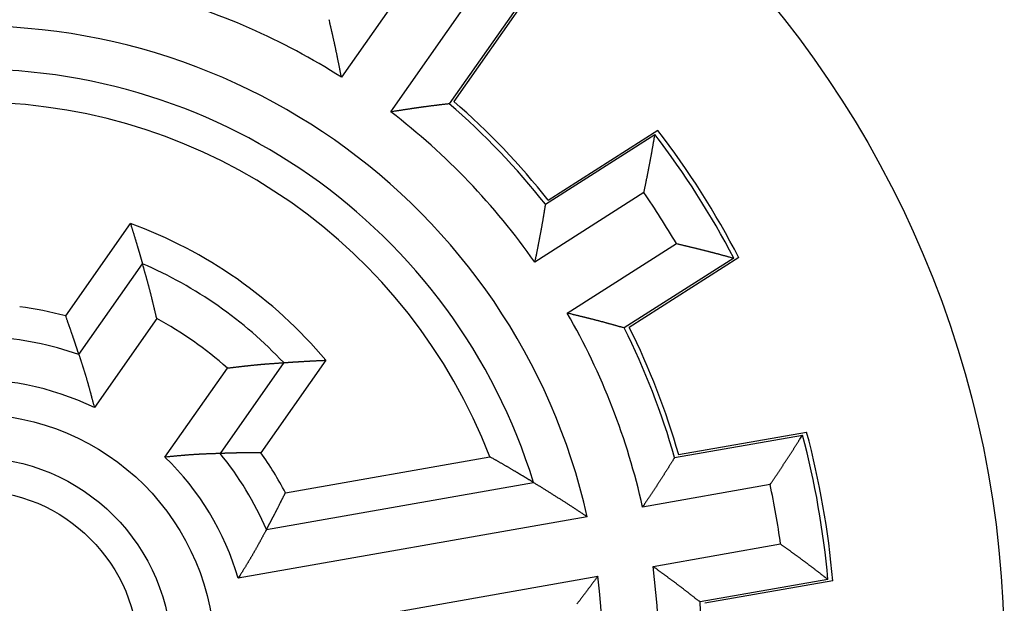
# Model space of a CAD drawing. Extents: x 105 to 1189, y 0 to 773.
# Drawn here: x 309 to 332, y 268 to 282 of the extents above; entities that cross this region are included whole.
import ezdxf

# ---------------------------------------------------------------- set-up
doc = ezdxf.new("R2010")
doc.units = 0
doc.linetypes.add('HIDDENNEW0', pattern=[4.5, 1.5, -1.5, 1.5])
doc.layers.add('5', color=7, linetype='CONTINUOUS')
doc.layers.add('MUOTOVIIVAT', color=40, linetype='HIDDENNEW0')
doc.styles.get("Standard").update_dxf_attribs({"font": 'monotxt.shx'})
doc.dimstyles.new('DSTYLE2', dxfattribs={"dimtxt": 3, "dimasz": 3, "dimexe": 3, "dimexo": 0, "dimgap": 2, "dimtad": 1, "dimzin": 3, "dimcen": 0.09, "dimazin": 3, "dimtp": 1, "dimtm": 1, "dimtfac": 1, "dimtofl": 0, "dimtmove": 0, "dimatfit": 3})

# ---------------------------------------------------------------- blocks, each defined once
blk = doc.blocks.new('_AH1')
at = {"color": 0, "linetype": 'CONTINUOUS'}
for p, q in [((-1, 0.166667), (0, 0)), ((-1, 0.166667), (-1, -0.166667)), ((0, 0), (-1, -0.166667)), ((0, 0), (-1, 0))]:
    blk.add_line(p, q, dxfattribs=at)
blk = doc.blocks.new('*D8310')
at = {"layer": '5', "color": 1, "linetype": 'CONTINUOUS'}
for p, q in [((317.80814, 419.82635), (106.86181, 419.82635)), ((109.86181, 419.82635), (109.86181, 266.9948)), ((109.86181, 114.16325), (109.86181, 266.9948)), ((323.80814, 114.16325), (106.86181, 114.16325))]:
    blk.add_line(p, q, dxfattribs=at)
at = {"layer": '5', "color": 1, "xscale": 3, "yscale": 3, "zscale": 3}
for p, rotation in [((109.86181, 419.82635), 90), ((109.86181, 114.16325), 270)]:
    blk.add_blockref('_AH1', p, dxfattribs=dict(at, rotation=rotation))
at = {"layer": '5', "color": 1, "linetype": 'CONTINUOUS'}
blk.add_text('306', height=3, rotation=90, dxfattribs=at).set_placement((107.86081, 262.4948))

msp = doc.modelspace()

# ---------------------------------------------------------------- linework, layer by layer
at = {"layer": 'MUOTOVIIVAT', "color": 40, "linetype": 'CONTINUOUS'}
for p, q in [((318.00218, 282.86777), (316.28009, 280.40826)), ((320.50743, 282.26136), (318.77928, 279.79326)), ((320.61612, 282.31564), (318.8867, 279.84766)), ((317.42689, 279.60528), (319.14898, 282.06471)), ((321.01008, 277.46298), (323.55118, 279.08187)), ((321.07458, 277.56054), (323.6168, 279.17883)), ((323.29555, 277.7333), (320.76325, 276.12002)), ((309.88424, 274.87342), (311.38571, 277.01773)), ((321.51552, 274.93929), (324.04775, 276.55256)), ((325.37802, 276.21435), (322.83692, 274.59546)), ((325.49629, 276.22629), (322.95406, 274.60799)), ((310.19069, 273.97811), (311.6655, 276.08438)), ((311.99585, 274.8127), (310.54918, 272.74657)), ((315.91488, 273.84643), (314.41342, 271.70212)), ((312.18746, 271.59946), (313.63414, 273.66559)), ((314.94212, 273.7901), (313.46732, 271.68383)), ((324.00614, 271.58887), (326.97334, 272.11209)), ((324.10015, 271.6577), (327.06816, 272.17994)), ((314.98001, 270.77355), (319.7198, 271.60939)), ((314.53999, 269.91966), (320.73565, 271.01217)), ((326.22107, 270.964), (323.26423, 270.44258)), ((321.98262, 270.21666), (313.88592, 268.78891)), ((323.50732, 269.06386), (326.46416, 269.58527)), ((314.12909, 267.41018), (322.22578, 268.83793)), ((327.56377, 268.76375), (324.59657, 268.24053)), ((327.67469, 268.7329), (324.70668, 268.21065))]:
    msp.add_line(p, q, dxfattribs=at)
for points in [[(316.28009, 280.40826), (316.27474, 280.43518, -0.00006268), (316.26939, 280.46209, -0.00007051), (316.26404, 280.48901, -0.00006285), (316.25871, 280.51594, -0.00003776), (316.25337, 280.54286, -0.00001922), (316.24804, 280.56979, -0.00000248), (316.2427, 280.59672, 0.0000133), (316.23737, 280.62364, 0.00003215), (316.23203, 280.65056, 0.00004864), (316.22668, 280.67748, 0.00006697), (316.22133, 280.7044, 0.0000833), (316.21596, 280.73131, 0.00010178), (316.21059, 280.75821, 0.00011818), (316.2052, 280.78511, 0.00013667), (316.1998, 280.81199, 0.00015309), (316.19438, 280.83887, 0.00017162), (316.18894, 280.86574, 0.00018809), (316.18349, 280.89259, 0.00020668), (316.17801, 280.91944, 0.0002232), (316.17251, 280.94627, 0.00024184), (316.16698, 280.97308, 0.00025844), (316.16143, 280.99988, 0.00027718), (316.15585, 281.02666, 0.00029381), (316.15023, 281.05343, 0.00031253), (316.14459, 281.08017, 0.00032938), (316.13891, 281.1069, 0.00034859), (316.1332, 281.1336, 0.00036501), (316.12745, 281.16029, 0.0003827), (316.12166, 281.18695, 0.00040132), (316.11582, 281.21359, 0.0004255), (316.10995, 281.2402, 0.00043374), (316.10403, 281.26679, 0.00042794), (316.09807, 281.29335, 0.00040504), (316.09208, 281.31989, 0.00035882), (316.08604, 281.34642, 0.00032081), (316.07999, 281.37292, 0.00028163), (316.0739, 281.39939, 0.00024627), (316.06779, 281.42588, 0.00020445), (316.06165, 281.4524, 0.0001685), (316.05552, 281.4788, 0.00013246), (316.04942, 281.50504, 0.00009112), (316.04321, 281.5317, 0.00002789), (316.03686, 281.55898, 0.00001896), (316.03089, 281.58458, 0.00007146), (316.02549, 281.60773, -0.00009821), (316.01858, 281.63748, -0.0003374), (316.00799, 281.68332, -0.00017529), (315.99414, 281.74336, -0.00008389)], [(318.7793, 279.79327), (318.75233, 279.78992, -0.00019912), (318.72535, 279.78659, -0.0002167), (318.69839, 279.78329, -0.00019977), (318.67142, 279.78, -0.00014386), (318.64446, 279.77673, -0.0001025), (318.6175, 279.77347, -0.00006513), (318.59054, 279.77021, -0.00002989), (318.56358, 279.76696, 0.00001222), (318.53662, 279.7637, 0.00004904), (318.50966, 279.76043, 0.00008996), (318.4827, 279.75715, 0.00012631), (318.45573, 279.75386, 0.00016735), (318.42876, 279.75054, 0.00020387), (318.40179, 279.7472, 0.00024521), (318.37481, 279.74383, 0.00028096), (318.34782, 279.74043, 0.00032028), (318.32083, 279.73698, 0.00035831), (318.29383, 279.7335, 0.0004048), (318.26682, 279.72996, 0.0004279), (318.23981, 279.72638, 0.00043376), (318.21278, 279.72275, 0.00042555), (318.18575, 279.71907, 0.00040141), (318.15871, 279.71535, 0.00038282), (318.13166, 279.71159, 0.00036517), (318.1046, 279.70778, 0.00034878), (318.07754, 279.70394, 0.00032961), (318.05047, 279.70005, 0.00031279), (318.02339, 279.69614, 0.00029411), (317.99631, 279.69219, 0.00027751), (317.96922, 279.68821, 0.00025882), (317.94213, 279.68421, 0.00024224), (317.91503, 279.68017, 0.0002236), (317.88793, 279.67611, 0.00020716), (317.86083, 279.67203, 0.0001887), (317.83371, 279.66793, 0.00017212), (317.8066, 279.66381, 0.00015345), (317.7795, 279.65967, 0.00013739), (317.75237, 279.65552, 0.00011917), (317.7252, 279.65135, 0.00010222), (317.69813, 279.64718, 0.00008418), (317.67122, 279.64303, 0.00006813), (317.64388, 279.63881, 0.00004497), (317.6159, 279.63448, 0.00003314), (317.58963, 279.63041, 0.00004052), (317.56588, 279.62673, -0.00000933), (317.53538, 279.62202, -0.00009169), (317.48841, 279.61477, -0.00004952), (317.42689, 279.60528, -0.00002221)], [(323.29555, 277.7333), (323.30102, 277.76031, -0.00008074), (323.3065, 277.78733, -0.00008844), (323.31199, 277.81435, -0.00008089), (323.31749, 277.84137, -0.00005618), (323.32299, 277.86839, -0.00003792), (323.3285, 277.89542, -0.00002145), (323.33401, 277.92244, -0.00000592), (323.33952, 277.94946, 0.00001264), (323.34502, 277.97648, 0.00002886), (323.35052, 278.0035, 0.00004689), (323.35602, 278.03053, 0.00006295), (323.36151, 278.05755, 0.00008113), (323.36698, 278.08456, 0.00009725), (323.37245, 278.11158, 0.00011543), (323.3779, 278.1386, 0.00013157), (323.38333, 278.16561, 0.00014978), (323.38874, 278.19262, 0.00016597), (323.39414, 278.21963, 0.00018423), (323.39951, 278.24663, 0.00020045), (323.40486, 278.27364, 0.00021876), (323.41018, 278.30063, 0.00023506), (323.41548, 278.32763, 0.00025345), (323.42074, 278.35462, 0.00026978), (323.42597, 278.38161, 0.00028815), (323.43117, 278.40859, 0.00030468), (323.43633, 278.43557, 0.00032353), (323.44145, 278.46254, 0.00033963), (323.44653, 278.48951, 0.00035701), (323.45157, 278.51647, 0.00037524), (323.45657, 278.54343, 0.00039886), (323.46152, 278.57038, 0.0004072), (323.46642, 278.59732, 0.00040222), (323.47128, 278.62426, 0.00038001), (323.4761, 278.6512, 0.00033457), (323.48088, 278.67813, 0.00029726), (323.48563, 278.70505, 0.00025889), (323.49034, 278.73196, 0.00022401), (323.49504, 278.75889, 0.00018259), (323.49973, 278.78586, 0.00014781), (323.50439, 278.81272, 0.00011359), (323.509, 278.83941, 0.00007132), (323.51369, 278.86654, 0.0000058), (323.51849, 278.8943, 0.00000224), (323.52299, 278.92036, 0.00006449), (323.52705, 278.94392, -0.00011943), (323.53231, 278.97418, -0.00037063), (323.54047, 279.0208, -0.0001913), (323.55118, 279.08186, -0.00009254)], [(321.01011, 277.46297), (321.00558, 277.43617, 0.00020281), (321.00108, 277.40937, 0.00022049), (320.9966, 277.38257, 0.00020345), (320.99214, 277.35578, 0.00014722), (320.98769, 277.32899, 0.00010562), (320.98326, 277.3022, 0.00006804), (320.97883, 277.27541, 0.0000326), (320.9744, 277.24862, -0.00000975), (320.96997, 277.22183, -0.00004677), (320.96553, 277.19504, -0.00008793), (320.96108, 277.16825, -0.00012448), (320.95661, 277.14145, -0.00016576), (320.95212, 277.11465, -0.00020248), (320.9476, 277.08785, -0.00024405), (320.94306, 277.06104, -0.00028), (320.93848, 277.03423, -0.00031955), (320.93386, 277.00742, -0.00035778), (320.9292, 276.9806, -0.00040452), (320.9245, 276.95377, -0.0004278), (320.91974, 276.92693, -0.0004338), (320.91493, 276.90009, -0.00042569), (320.91008, 276.87324, -0.00040163), (320.90518, 276.84639, -0.00038311), (320.90024, 276.81953, -0.00036554), (320.89526, 276.79266, -0.00034923), (320.89024, 276.76579, -0.00033014), (320.88518, 276.73892, -0.00031339), (320.88009, 276.71204, -0.00029479), (320.87496, 276.68515, -0.00027826), (320.86981, 276.65827, -0.00025966), (320.86462, 276.63137, -0.00024314), (320.85941, 276.60448, -0.00022459), (320.85417, 276.57758, -0.00020822), (320.84891, 276.55067, -0.00018984), (320.84363, 276.52377, -0.00017333), (320.83833, 276.49686, -0.00015473), (320.83301, 276.46996, -0.00013875), (320.82768, 276.44304, -0.00012066), (320.82232, 276.41607, -0.00010372), (320.81698, 276.38921, -0.00008564), (320.81166, 276.3625, -0.00006985), (320.80624, 276.33537, -0.00004718), (320.80069, 276.3076, -0.00003483), (320.79548, 276.28153, -0.00004097), (320.79077, 276.25796, 0.00000669), (320.78472, 276.22769, 0.0000868), (320.77542, 276.18107, 0.00004711), (320.76325, 276.12002, 0.00002095)], [(311.38571, 277.01773), (311.39271, 276.99554, -0.000166), (311.39968, 276.97336, -0.00016628), (311.40663, 276.9512, -0.00016657), (311.41357, 276.92905, -0.00016685), (311.42048, 276.90692, -0.00016715), (311.42737, 276.8848, -0.00016743), (311.43424, 276.8627, -0.00016773), (311.44109, 276.84061, -0.00016801), (311.44792, 276.81854, -0.00016831), (311.45473, 276.79648, -0.00016861), (311.46151, 276.77443, -0.00016889), (311.46828, 276.7524, -0.00016914), (311.47502, 276.73039, -0.00016949), (311.48175, 276.70838, -0.0001699), (311.48845, 276.6864, -0.00017003), (311.49513, 276.66442, -0.00016996), (311.50179, 276.64247, -0.00017079), (311.50844, 276.62052, -0.00017219), (311.51506, 276.59857, -0.00017082), (311.52166, 276.57668, -0.00016808), (311.52821, 276.55487, -0.00017327), (311.53479, 276.53289, -0.00018012), (311.54144, 276.51065, -0.00016829), (311.54784, 276.48916, -0.00016306), (311.55368, 276.46955, -0.0001641), (311.55891, 276.45192, -0.00013317), (311.56358, 276.43615, -0.00012857), (311.56802, 276.42113, -0.00012602), (311.57253, 276.40584, -0.00011424), (311.57709, 276.39037, -0.00012068), (311.58162, 276.37498, -0.00012554), (311.58612, 276.35964, -0.00012271), (311.59061, 276.34429, -0.00012129), (311.5951, 276.32894, -0.00012275), (311.59958, 276.3136, -0.00012313), (311.60405, 276.29827, -0.00012217), (311.6085, 276.28295, -0.00012322), (311.61295, 276.26763, -0.00012598), (311.6174, 276.25229, -0.00012261), (311.62181, 276.23702, -0.00011459), (311.62619, 276.22184, -0.00012661), (311.63063, 276.20643, -0.00015113), (311.63517, 276.19067, -0.00011489), (311.63941, 276.17588, -0.00003949), (311.64325, 276.16251, -0.00016227), (311.64815, 276.14535, -0.0002799), (311.65567, 276.11895, -0.00013715), (311.6655, 276.08439, -0.00007276)], [(324.04775, 276.55256), (324.07455, 276.5461, 0.00007956), (324.10135, 276.53965, 0.00008724), (324.12816, 276.53321, 0.00007971), (324.15497, 276.52678, 0.00005507), (324.18179, 276.52035, 0.00003685), (324.20861, 276.51392, 0.00002041), (324.23543, 276.50749, 0.00000492), (324.26225, 276.50107, -0.00001359), (324.28907, 276.49464, -0.00002977), (324.31588, 276.48821, -0.00004776), (324.3427, 276.48177, -0.00006378), (324.3695, 276.47532, -0.00008192), (324.39631, 276.46887, -0.00009801), (324.4231, 276.4624, -0.00011614), (324.44989, 276.45593, -0.00013224), (324.47667, 276.44943, -0.00015041), (324.50344, 276.44293, -0.00016656), (324.5302, 276.4364, -0.00018477), (324.55694, 276.42986, -0.00020097), (324.58367, 276.4233, -0.00021923), (324.61039, 276.41671, -0.00023549), (324.6371, 276.4101, -0.00025384), (324.66378, 276.40346, -0.00027013), (324.69045, 276.3968, -0.00028846), (324.7171, 276.39011, -0.00030495), (324.74374, 276.38338, -0.00032376), (324.77035, 276.37663, -0.00033982), (324.79694, 276.36984, -0.00035716), (324.8235, 276.36301, -0.00037535), (324.85005, 276.35615, -0.00039892), (324.87656, 276.34924, -0.00040723), (324.90305, 276.3423, -0.00040221), (324.92952, 276.33532, -0.00037998), (324.95597, 276.3283, -0.00033451), (324.9824, 276.32125, -0.00029718), (325.0088, 276.31418, -0.00025878), (325.03518, 276.30709, -0.00022388), (325.06158, 276.29997, -0.00018243), (325.088, 276.29282, -0.00014763), (325.11431, 276.28569, -0.00011342), (325.14046, 276.27859, -0.00007109), (325.16702, 276.27137, -0.00000547), (325.1942, 276.26399, -0.00000199), (325.21973, 276.25705, -0.00006444), (325.2428, 276.25078, 0.00011987), (325.27244, 276.24276, 0.00037151), (325.31814, 276.23045, 0.00019175), (325.378, 276.21436, 0.00009277)], [(311.99585, 274.8127), (311.9898, 274.83848, -0.00000047), (311.98374, 274.86425, -0.00000937), (311.97769, 274.89003, -0.00000069), (311.97163, 274.91581, 0.00002779), (311.96557, 274.94158, 0.00004885), (311.9595, 274.96735, 0.00006787), (311.95343, 274.99312, 0.00008581), (311.94735, 275.01888, 0.00010725), (311.94125, 275.04463, 0.00012602), (311.93514, 275.07038, 0.0001469), (311.92902, 275.09611, 0.00016551), (311.92288, 275.12184, 0.00018658), (311.91673, 275.14756, 0.0002053), (311.91055, 275.17326, 0.0002264), (311.90435, 275.19895, 0.00024517), (311.89812, 275.22462, 0.00026636), (311.89187, 275.25028, 0.00028521), (311.88559, 275.27591, 0.00030648), (311.87929, 275.30154, 0.00032543), (311.87295, 275.32714, 0.00034679), (311.86657, 275.35272, 0.00036585), (311.86016, 275.37827, 0.00038736), (311.85371, 275.40381, 0.00040649), (311.84723, 275.42932, 0.00042799), (311.8407, 275.4548, 0.00044741), (311.83413, 275.48026, 0.00046954), (311.82751, 275.50569, 0.00048845), (311.82085, 275.53109, 0.00050877), (311.81414, 275.55646, 0.00053037), (311.80738, 275.58179, 0.00055854), (311.80056, 275.6071, 0.00056743), (311.79369, 275.63237, 0.00055899), (311.78677, 275.65761, 0.00053127), (311.77981, 275.68282, 0.00047668), (311.7728, 275.708, 0.00043151), (311.76575, 275.73316, 0.00038465), (311.75868, 275.75829, 0.00034307), (311.75156, 275.78342, 0.00029437), (311.74441, 275.80858, 0.00025018), (311.73727, 275.83362, 0.00020402), (311.73016, 275.8585, 0.0001596), (311.72292, 275.88377, 0.00009407), (311.7155, 275.90963, 0.00006879), (311.70853, 275.9339, 0.00010104), (311.70222, 275.95584, -0.00005189), (311.69414, 275.98404, -0.0002901), (311.68173, 276.02748, -0.00015418), (311.6655, 276.08439, -0.00007098)], [(310.19066, 273.97809), (310.18596, 273.99271, 0.00015748), (310.18124, 274.00733, 0.00015723), (310.17651, 274.02196, 0.00015697), (310.17176, 274.0366, 0.00015671), (310.16701, 274.05125, 0.00015645), (310.16223, 274.06591, 0.0001562), (310.15745, 274.08057, 0.00015594), (310.15265, 274.09525, 0.00015569), (310.14784, 274.10993, 0.00015542), (310.14302, 274.12463, 0.00015516), (310.13818, 274.13933, 0.00015492), (310.13333, 274.15404, 0.00015471), (310.12847, 274.16877, 0.00015439), (310.12359, 274.1835, 0.000154), (310.11871, 274.19824, 0.00015395), (310.1138, 274.21299, 0.00015414), (310.10889, 274.22775, 0.00015323), (310.10396, 274.24251, 0.00015165), (310.09902, 274.25726, 0.00015343), (310.09406, 274.27207, 0.00015675), (310.08907, 274.28695, 0.00015071), (310.08411, 274.30167, 0.00014278), (310.07924, 274.31614, 0.00015712), (310.07411, 274.3313, 0.0001604), (310.06838, 274.34822, 0.00016487), (310.06201, 274.36701, 0.00020053), (310.05502, 274.38756, 0.00019879), (310.04776, 274.40881, 0.00020498), (310.04057, 274.42983, 0.00021902), (310.03342, 274.45069, 0.00021072), (310.02621, 274.47163, 0.00020435), (310.01896, 274.49264, 0.00020741), (310.0117, 274.51364, 0.00020906), (310.00441, 274.53466, 0.00020765), (309.99709, 274.55569, 0.00020601), (309.98975, 274.57675, 0.00020473), (309.98239, 274.59781, 0.00020622), (309.97499, 274.61891, 0.00020978), (309.96755, 274.64007, 0.00020328), (309.96012, 274.66115, 0.00018944), (309.95271, 274.68212, 0.00020864), (309.94515, 274.70346, 0.00024804), (309.93739, 274.72531, 0.00018779), (309.93008, 274.74584, 0.0000644), (309.92346, 274.76441, 0.00026416), (309.91491, 274.78829, 0.00045252), (309.90165, 274.82514, 0.0002204), (309.88424, 274.87342, 0.00011659)], [(322.83692, 274.59547), (322.81072, 274.6027, -0.00019956), (322.78453, 274.60994, -0.00021716), (322.75835, 274.61721, -0.0002002), (322.73218, 274.62449, -0.00014426), (322.70602, 274.63179, -0.00010286), (322.67987, 274.63909, -0.00006547), (322.65372, 274.6464, -0.0000302), (322.62757, 274.65371, 0.00001194), (322.60141, 274.66101, 0.00004878), (322.57526, 274.66831, 0.00008973), (322.54909, 274.6756, 0.0001261), (322.52292, 274.68288, 0.00016717), (322.49673, 274.69013, 0.00020372), (322.47053, 274.69737, 0.00024508), (322.44432, 274.70458, 0.00028085), (322.41808, 274.71176, 0.0003202), (322.39183, 274.71891, 0.00035825), (322.36555, 274.72602, 0.00040476), (322.33925, 274.73309, 0.0004279), (322.31292, 274.74012, 0.00043381), (322.28656, 274.74711, 0.00042566), (322.26018, 274.75406, 0.00040161), (322.23377, 274.76096, 0.0003831), (322.20734, 274.76784, 0.00036552), (322.18088, 274.77468, 0.0003492), (322.15441, 274.78148, 0.00033011), (322.12791, 274.78825, 0.00031336), (322.1014, 274.795, 0.00029476), (322.07487, 274.80171, 0.00027823), (322.04832, 274.8084, 0.00025962), (322.02176, 274.81507, 0.00024311), (321.99518, 274.82171, 0.00022455), (321.96859, 274.82833, 0.00020818), (321.94198, 274.83493, 0.0001898), (321.91536, 274.84152, 0.00017329), (321.88874, 274.84808, 0.00015468), (321.86212, 274.85463, 0.0001387), (321.83546, 274.86118, 0.00012061), (321.80876, 274.86772, 0.00010367), (321.78216, 274.87423, 0.00008559), (321.75571, 274.88069, 0.00006978), (321.72883, 274.88725, 0.0000471), (321.70133, 274.89395, 0.00003476), (321.6755, 274.90025, 0.00004095), (321.65215, 274.90594, -0.0000068), (321.62216, 274.91325, -0.00008701), (321.57599, 274.92452, -0.00004721), (321.51552, 274.93929, -0.000021)], [(310.19066, 273.97809), (310.19848, 273.95388, 0.00016716), (310.20631, 273.92969, 0.00019016), (310.21415, 273.9055, 0.00016786), (310.22201, 273.88132, 0.00009446), (310.22987, 273.85714, 0.00004016), (310.23774, 273.83297, -0.00000887), (310.2456, 273.80879, -0.00005508), (310.25345, 273.78461, -0.00011027), (310.2613, 273.76042, -0.00015849), (310.26912, 273.73622, -0.00021205), (310.27693, 273.712, -0.00025957), (310.28471, 273.68777, -0.00031322), (310.29246, 273.66352, -0.00036088), (310.30017, 273.63925, -0.0004148), (310.30785, 273.61495, -0.00046138), (310.31548, 273.59062, -0.00051266), (310.32307, 273.56626, -0.00056199), (310.3306, 273.54187, -0.00062213), (310.33808, 273.51743, -0.00065377), (310.34549, 273.49296, -0.00066545), (310.35285, 273.46845, -0.00065672), (310.36015, 273.44391, -0.00062584), (310.36739, 273.41932, -0.00060227), (310.37458, 273.39471, -0.00058027), (310.38172, 273.37005, -0.00055974), (310.38881, 273.34537, -0.00053572), (310.39585, 273.32065, -0.00051463), (310.40285, 273.29591, -0.00049132), (310.4098, 273.27114, -0.00047059), (310.41671, 273.24634, -0.00044733), (310.42359, 273.22151, -0.00042664), (310.43042, 273.19666, -0.00040342), (310.43722, 273.17178, -0.00038308), (310.44398, 273.14689, -0.00036042), (310.45071, 273.12196, -0.00033954), (310.45741, 273.09703, -0.00031567), (310.46408, 273.07209, -0.0002969), (310.47074, 273.0471, -0.00027703), (310.47737, 273.02206, -0.00025239), (310.48396, 272.99711, -0.00022177), (310.49049, 272.9723, -0.00021432), (310.4971, 272.94707, -0.000211), (310.50385, 272.92124, -0.00015888), (310.51018, 272.89698, -0.00009017), (310.51589, 272.87505, -0.00015543), (310.52321, 272.84686, -0.00017495), (310.53446, 272.80344, -0.00007981), (310.54918, 272.74657, -0.00004721)], [(314.94215, 273.7901), (314.95794, 273.79125, -0.00012556), (314.97374, 273.79239, -0.00012541), (314.98955, 273.79352, -0.00012525), (315.00536, 273.79465, -0.0001251), (315.02119, 273.79577, -0.00012494), (315.03704, 273.79688, -0.00012478), (315.05289, 273.79798, -0.00012462), (315.06875, 273.79908, -0.00012448), (315.08462, 273.80017, -0.00012431), (315.1005, 273.80125, -0.00012415), (315.11639, 273.80233, -0.00012401), (315.1323, 273.8034, -0.00012389), (315.14821, 273.80446, -0.00012368), (315.16414, 273.80551, -0.00012342), (315.18007, 273.80656, -0.00012343), (315.19601, 273.8076, -0.00012364), (315.21198, 273.80863, -0.00012295), (315.22794, 273.80966, -0.0001217), (315.24389, 273.81067, -0.00012322), (315.2599, 273.81168, -0.000126), (315.27599, 273.81269, -0.00012109), (315.2919, 273.81368, -0.00011463), (315.30754, 273.81465, -0.00012647), (315.32395, 273.81565, -0.00012908), (315.34231, 273.81676, -0.00013345), (315.36274, 273.81799, -0.00016403), (315.38512, 273.81932, -0.00016287), (315.40829, 273.82068, -0.00016811), (315.4312, 273.82201, -0.00017995), (315.45393, 273.82332, -0.00017312), (315.47676, 273.82461, -0.0001679), (315.49965, 273.82589, -0.00017055), (315.52255, 273.82716, -0.00017204), (315.54545, 273.82841, -0.00017095), (315.56839, 273.82964, -0.00016969), (315.59134, 273.83086, -0.00016873), (315.61431, 273.83207, -0.00017005), (315.63731, 273.83326, -0.00017308), (315.66038, 273.83444, -0.00016782), (315.68337, 273.8356, -0.00015648), (315.70624, 273.83674, -0.00017242), (315.7295, 273.83789, -0.00020511), (315.75334, 273.83904, -0.00015539), (315.77572, 273.84011, -0.00005331), (315.79597, 273.84107, -0.00021872), (315.82203, 273.84227, -0.00037508), (315.86222, 273.84408, -0.00018285), (315.91488, 273.84643, -0.00009677)], [(313.63414, 273.66559), (313.66043, 273.66872, 0.00000174), (313.68673, 273.67184, 0.00001066), (313.71302, 273.67497, 0.00000196), (313.73931, 273.67809, -0.00002658), (313.76561, 273.68121, -0.00004769), (313.7919, 273.68432, -0.00006675), (313.81819, 273.68742, -0.00008473), (313.84448, 273.69052, -0.00010622), (313.87076, 273.6936, -0.00012503), (313.89705, 273.69667, -0.00014595), (313.92333, 273.69972, -0.0001646), (313.9496, 273.70275, -0.00018573), (313.97587, 273.70575, -0.00020448), (314.00214, 273.70874, -0.00022563), (314.0284, 273.7117, -0.00024444), (314.05465, 273.71463, -0.00026568), (314.0809, 273.71753, -0.00028457), (314.10714, 273.7204, -0.00030589), (314.13337, 273.72323, -0.00032488), (314.1596, 273.72603, -0.00034629), (314.18581, 273.72879, -0.00036539), (314.21202, 273.73151, -0.00038694), (314.23822, 273.73418, -0.00040611), (314.26441, 273.73681, -0.00042766), (314.29059, 273.7394, -0.00044712), (314.31676, 273.74193, -0.00046929), (314.34292, 273.74441, -0.00048825), (314.36906, 273.74684, -0.00050862), (314.3952, 273.74921, -0.00053026), (314.42132, 273.75152, -0.00055846), (314.44743, 273.75377, -0.0005674), (314.47353, 273.75596, -0.00055902), (314.49961, 273.75809, -0.00053138), (314.52568, 273.76017, -0.00047687), (314.55175, 273.76219, -0.00043177), (314.5778, 273.76418, -0.00038498), (314.60383, 273.76612, -0.00034349), (314.62988, 273.76804, -0.00029488), (314.65596, 273.76992, -0.00025073), (314.68194, 273.77178, -0.00020459), (314.70775, 273.7736, -0.00016033), (314.73398, 273.77544, -0.00009511), (314.76081, 273.77731, -0.00006958), (314.78601, 273.77906, -0.00010118), (314.80879, 273.78064, 0.00005052), (314.83804, 273.78269, 0.0002874), (314.88312, 273.78589, 0.00015284), (314.94215, 273.7901, 0.00007029)], [(326.22107, 270.964), (326.23646, 270.98687, -0.00007961), (326.25187, 271.00973, -0.00008729), (326.26728, 271.0326, -0.00007976), (326.2827, 271.05546, -0.00005511), (326.29813, 271.07831, -0.00003689), (326.31356, 271.10117, -0.00002046), (326.32899, 271.12403, -0.00000496), (326.34443, 271.14689, 0.00001355), (326.35985, 271.16974, 0.00002974), (326.37528, 271.1926, 0.00004773), (326.3907, 271.21547, 0.00006375), (326.40611, 271.23833, 0.00008189), (326.42151, 271.26119, 0.00009798), (326.43689, 271.28406, 0.00011611), (326.45227, 271.30694, 0.00013221), (326.46763, 271.32981, 0.00015039), (326.48297, 271.3527, 0.00016653), (326.49829, 271.37558, 0.00018475), (326.51358, 271.39848, 0.00020094), (326.52886, 271.42138, 0.00021921), (326.54411, 271.44429, 0.00023547), (326.55933, 271.4672, 0.00025383), (326.57452, 271.49012, 0.00027012), (326.58968, 271.51305, 0.00028845), (326.60481, 271.53599, 0.00030494), (326.6199, 271.55894, 0.00032375), (326.63496, 271.5819, 0.00033981), (326.64997, 271.60487, 0.00035715), (326.66495, 271.62785, 0.00037534), (326.67988, 271.65085, 0.00039891), (326.69476, 271.67385, 0.00040723), (326.70961, 271.69687, 0.00040227), (326.7244, 271.7199, 0.00038012), (326.73916, 271.74294, 0.00033478), (326.75388, 271.76599, 0.00029757), (326.76857, 271.78904, 0.00025928), (326.78323, 271.8121, 0.0002245), (326.79788, 271.83518, 0.0001832), (326.81253, 271.8583, 0.00014847), (326.82711, 271.88134, 0.00011427), (326.84159, 271.90424, 0.0000722), (326.8563, 271.92751, 0.00000704), (326.87136, 271.95132, 0.00000318), (326.88549, 271.97368, 0.00006465), (326.89826, 271.99389, -0.00011779), (326.9147, 272.01984, -0.00036739), (326.94008, 272.05979, -0.00018969), (326.97334, 272.11211, -0.00009171)], [(313.46731, 271.6838), (313.44189, 271.68286, -0.00016855), (313.41647, 271.68194, -0.00019159), (313.39106, 271.68104, -0.00016924), (313.36565, 271.68015, -0.00009572), (313.34025, 271.67927, -0.00004134), (313.31484, 271.67839, 0.00000777), (313.28943, 271.67751, 0.00005406), (313.26402, 271.67662, 0.00010933), (313.23861, 271.67571, 0.00015763), (313.21319, 271.67479, 0.00021128), (313.18777, 271.67384, 0.00025888), (313.16234, 271.67287, 0.00031262), (313.1369, 271.67185, 0.00036035), (313.11145, 271.6708, 0.00041435), (313.08599, 271.6697, 0.00046101), (313.06052, 271.66856, 0.00051238), (313.03503, 271.66735, 0.00056178), (313.00954, 271.66609, 0.00062202), (312.98402, 271.66475, 0.00065372), (312.95849, 271.66335, 0.00066544), (312.93294, 271.66188, 0.00065672), (312.90738, 271.66035, 0.00062583), (312.8818, 271.65875, 0.00060225), (312.85621, 271.65708, 0.00058025), (312.8306, 271.65536, 0.00055972), (312.80498, 271.65358, 0.0005357), (312.77935, 271.65174, 0.0005146), (312.7537, 271.64985, 0.00049129), (312.72805, 271.64791, 0.00047056), (312.70238, 271.64592, 0.0004473), (312.6767, 271.64389, 0.0004266), (312.65101, 271.64181, 0.00040338), (312.62531, 271.63969, 0.00038303), (312.5996, 271.63753, 0.00036037), (312.57388, 271.63533, 0.00033949), (312.54816, 271.6331, 0.00031561), (312.52244, 271.63084, 0.00029685), (312.49669, 271.62854, 0.00027697), (312.47089, 271.62621, 0.00025233), (312.44519, 271.62387, 0.00022171), (312.41964, 271.62152, 0.00021425), (312.39367, 271.61911, 0.00021091), (312.36709, 271.61661, 0.00015882), (312.34213, 271.61426, 0.00009015), (312.31957, 271.61213, 0.00015533), (312.29058, 271.60936, 0.00017475), (312.24593, 271.60508, 0.00007971), (312.18746, 271.59946, 0.00004716)], [(314.41342, 271.70212), (314.39076, 271.70207, 0.00019865), (314.36813, 271.702, 0.00019909), (314.34553, 271.70191, 0.00019955), (314.32295, 271.70181, 0.0002), (314.3004, 271.70168, 0.00020046), (314.27787, 271.70154, 0.00020091), (314.25537, 271.70138, 0.00020137), (314.23289, 271.70121, 0.00020182), (314.21044, 271.70101, 0.00020229), (314.18802, 271.7008, 0.00020276), (314.16562, 271.70057, 0.00020321), (314.14325, 271.70032, 0.00020363), (314.1209, 271.70005, 0.00020416), (314.09858, 271.69976, 0.00020475), (314.07628, 271.69946, 0.00020504), (314.05401, 271.69914, 0.00020506), (314.03178, 271.6988, 0.00020618), (314.00955, 271.69844, 0.00020795), (313.98734, 271.69807, 0.00020645), (313.96519, 271.69767, 0.0002033), (313.94314, 271.69726, 0.00020959), (313.92093, 271.69683, 0.00021788), (313.89848, 271.69638, 0.00020392), (313.87678, 271.69592, 0.00019774), (313.85695, 271.69549, 0.00019952), (313.83909, 271.69508, 0.00016424), (313.82308, 271.69471, 0.00015992), (313.80782, 271.69434, 0.00015661), (313.7923, 271.69396, 0.00014231), (313.77661, 271.69357, 0.00015024), (313.76099, 271.69317, 0.00015624), (313.74544, 271.69276, 0.00015285), (313.72989, 271.69234, 0.00015118), (313.71433, 271.69191, 0.00015303), (313.69879, 271.69147, 0.00015356), (313.68327, 271.69103, 0.00015242), (313.66777, 271.69057, 0.0001538), (313.65226, 271.6901, 0.00015731), (313.63675, 271.68963, 0.00015316), (313.62131, 271.68915, 0.0001432), (313.60597, 271.68866, 0.00015828), (313.5904, 271.68815, 0.00018902), (313.57449, 271.68762, 0.00014376), (313.55955, 271.68712, 0.00004942), (313.54606, 271.68666, 0.00020314), (313.52875, 271.68605, 0.00035067), (313.50214, 271.68508, 0.00017195), (313.46731, 271.6838, 0.00009124)], [(320.73563, 271.01217), (320.71938, 271.02209, 0.00013097), (320.70313, 271.03199, 0.00013109), (320.68689, 271.04188, 0.00013121), (320.67065, 271.05176, 0.00013133), (320.65441, 271.06162, 0.00013145), (320.63817, 271.07148, 0.00013157), (320.62194, 271.08131, 0.00013169), (320.60571, 271.09114, 0.00013182), (320.58948, 271.10095, 0.00013193), (320.57325, 271.11075, 0.00013204), (320.55702, 271.12053, 0.00013218), (320.5408, 271.1303, 0.00013235), (320.52458, 271.14006, 0.0001324), (320.50836, 271.14981, 0.00013237), (320.49214, 271.15954, 0.00013271), (320.47593, 271.16926, 0.00013332), (320.45971, 271.17897, 0.00013273), (320.4435, 271.18866, 0.0001314), (320.42733, 271.19832, 0.00013373), (320.41109, 271.20801, 0.00013774), (320.39477, 271.21773, 0.00013156), (320.37869, 271.2273, 0.00012325), (320.36296, 271.23665, 0.00013942), (320.34629, 271.24655, 0.00014293), (320.32723, 271.25785, 0.00014963), (320.30562, 271.27064, 0.00019039), (320.28163, 271.28481, 0.00018882), (320.25669, 271.29952, 0.00019678), (320.23211, 271.31399, 0.00021354), (320.20778, 271.32829, 0.00020495), (320.18336, 271.34261, 0.00019852), (320.15888, 271.35694, 0.00020284), (320.13444, 271.37122, 0.00020557), (320.11001, 271.38547, 0.00020469), (320.08558, 271.39969, 0.00020373), (320.06116, 271.41388, 0.00020327), (320.03676, 271.42803, 0.00020554), (320.01233, 271.44217, 0.00020983), (319.98788, 271.4563, 0.0002041), (319.96353, 271.47034, 0.00019087), (319.93932, 271.48427, 0.00021096), (319.91474, 271.49839, 0.00025182), (319.88958, 271.5128, 0.00019146), (319.86597, 271.52632, 0.00006581), (319.84463, 271.53852, 0.00027048), (319.81723, 271.55413, 0.00046666), (319.77504, 271.57808, 0.00022872), (319.7198, 271.60939, 0.00012134)], [(324.00612, 271.58884), (323.99168, 271.56582, 0.00019678), (323.97728, 271.54278, 0.00021429), (323.96289, 271.51974, 0.00019739), (323.94852, 271.4967, 0.00014167), (323.93417, 271.47365, 0.00010045), (323.91982, 271.45059, 0.00006321), (323.90548, 271.42754, 0.00002809), (323.89114, 271.40448, -0.00001387), (323.8768, 271.38143, -0.00005055), (323.86244, 271.35838, -0.00009133), (323.84808, 271.33533, -0.00012754), (323.8337, 271.31228, -0.00016843), (323.8193, 271.28924, -0.00020481), (323.80487, 271.26621, -0.00024598), (323.79041, 271.24318, -0.00028159), (323.77592, 271.22016, -0.00032077), (323.7614, 271.19715, -0.00035865), (323.74683, 271.17416, -0.00040497), (323.73221, 271.15117, -0.00042797), (323.71755, 271.1282, -0.00043376), (323.70284, 271.10524, -0.00042552), (323.68808, 271.08229, -0.00040138), (323.67328, 271.05936, -0.00038278), (323.65843, 271.03644, -0.00036511), (323.64355, 271.01352, -0.00034871), (323.62863, 270.99062, -0.00032953), (323.61367, 270.96772, -0.00031269), (323.59868, 270.94484, -0.000294), (323.58366, 270.92196, -0.00027739), (323.5686, 270.89909, -0.00025868), (323.55352, 270.87623, -0.00024209), (323.53841, 270.85338, -0.00022344), (323.52328, 270.83053, -0.00020699), (323.50813, 270.80769, -0.00018851), (323.49295, 270.78485, -0.00017192), (323.47776, 270.76202, -0.00015323), (323.46256, 270.7392, -0.00013715), (323.44733, 270.71637, -0.00011892), (323.43206, 270.6935, -0.00010196), (323.41685, 270.67073, -0.00008393), (323.40171, 270.6481, -0.00006783), (323.38633, 270.6251, -0.00004459), (323.37058, 270.60157, -0.00003286), (323.35579, 270.57947, -0.00004044), (323.34242, 270.5595, 0.00000977), (323.32526, 270.53385, 0.0000925), (323.29883, 270.49433, 0.00004992), (323.26423, 270.44258, 0.00002242)], [(320.73563, 271.01217), (320.76739, 270.99276, -0.00025312), (320.79912, 270.97331, -0.0002537), (320.83082, 270.95385, -0.0002535), (320.86249, 270.93435, -0.00025239), (320.89413, 270.91483, -0.00025163), (320.92574, 270.89529, -0.00025095), (320.95732, 270.87572, -0.00025032), (320.98886, 270.85613, -0.00024952), (321.02038, 270.83651, -0.00024886), (321.05187, 270.81687, -0.00024809), (321.08332, 270.7972, -0.00024743), (321.11474, 270.77751, -0.00024665), (321.14614, 270.7578, -0.00024598), (321.1775, 270.73806, -0.0002452), (321.20883, 270.71829, -0.00024453), (321.24014, 270.6985, -0.00024374), (321.27141, 270.67869, -0.00024307), (321.30265, 270.65886, -0.00024227), (321.33387, 270.639, -0.00024161), (321.36505, 270.61911, -0.00024085), (321.3962, 270.59921, -0.00024012), (321.42733, 270.57928, -0.00023921), (321.45842, 270.55933, -0.00023869), (321.48949, 270.53935, -0.0002383), (321.52053, 270.51935, -0.00023704), (321.55153, 270.49933, -0.00023483), (321.58249, 270.47929, -0.00023613), (321.61346, 270.45921, -0.00023998), (321.64444, 270.43908, -0.00023262), (321.67527, 270.41901, -0.00021675), (321.70589, 270.39904, -0.00023809), (321.73697, 270.37872, -0.00028211), (321.76874, 270.35789, -0.00021425), (321.79855, 270.33833, -0.00007512), (321.82548, 270.32064, -0.00029948), (321.86002, 270.29786, -0.000512), (321.91312, 270.26272, -0.00025038), (321.98262, 270.21666, -0.00013296)], [(314.54, 269.91963), (314.5474, 269.93335, 0.00016106), (314.5548, 269.9471, 0.0001608), (314.5622, 269.96086, 0.00016053), (314.56959, 269.97463, 0.00016027), (314.57698, 269.98842, 0.00016), (314.58437, 270.00223, 0.00015974), (314.59176, 270.01606, 0.00015948), (314.59914, 270.0299, 0.00015923), (314.60652, 270.04375, 0.00015895), (314.61389, 270.05762, 0.00015869), (314.62127, 270.07151, 0.00015844), (314.62864, 270.08542, 0.00015823), (314.636, 270.09934, 0.0001579), (314.64337, 270.11327, 0.00015751), (314.65073, 270.12722, 0.00015745), (314.65809, 270.14119, 0.00015765), (314.66545, 270.15518, 0.00015672), (314.6728, 270.16918, 0.00015512), (314.68014, 270.18317, 0.00015692), (314.6875, 270.19723, 0.00016029), (314.69489, 270.21136, 0.00015415), (314.70219, 270.22534, 0.00014612), (314.70936, 270.23909, 0.00016067), (314.71687, 270.25352, 0.00016386), (314.72523, 270.26961, 0.00016913), (314.7345, 270.28749, 0.00020688), (314.74462, 270.30705, 0.00020542), (314.75508, 270.32729, 0.00021173), (314.76541, 270.34732, 0.00022617), (314.77564, 270.36722, 0.00021763), (314.7859, 270.38722, 0.00021108), (314.79618, 270.40728, 0.00021422), (314.80644, 270.42736, 0.00021593), (314.81669, 270.44747, 0.00021447), (314.82694, 270.46761, 0.00021278), (314.83718, 270.48778, 0.00021146), (314.84742, 270.50798, 0.00021299), (314.85765, 270.52823, 0.00021667), (314.8679, 270.54854, 0.00020996), (314.8781, 270.56879, 0.00019567), (314.88824, 270.58896, 0.0002155), (314.89853, 270.60949, 0.0002562), (314.90905, 270.63054, 0.00019397), (314.91893, 270.65031, 0.00006652), (314.92786, 270.66821, 0.00027285), (314.93931, 270.69127, 0.00046741), (314.95694, 270.72687, 0.00022765), (314.98001, 270.77355, 0.00012043)], [(314.54, 269.91963), (314.52771, 269.89684, 0.00012977), (314.51544, 269.87405, 0.00015123), (314.50318, 269.85125, 0.00013037), (314.49093, 269.82845, 0.00006181), (314.47868, 269.80565, 0.00001111), (314.46643, 269.78285, -0.00003467), (314.45418, 269.76005, -0.0000778), (314.44191, 269.73725, -0.0001293), (314.42963, 269.71446, -0.00017429), (314.41733, 269.69167, -0.00022426), (314.405, 269.66889, -0.00026859), (314.39264, 269.64611, -0.00031863), (314.38024, 269.62334, -0.00036308), (314.3678, 269.60058, -0.00041335), (314.35532, 269.57783, -0.00045679), (314.34278, 269.55509, -0.00050463), (314.33019, 269.53236, -0.00055059), (314.31754, 269.50965, -0.00060659), (314.30482, 269.48695, -0.00063642), (314.29203, 269.46427, -0.00064815), (314.27917, 269.4416, -0.00064061), (314.26625, 269.41895, -0.00061236), (314.25326, 269.39631, -0.00059086), (314.24021, 269.37369, -0.00057089), (314.2271, 269.35108, -0.00055223), (314.21393, 269.32848, -0.00053038), (314.20071, 269.30589, -0.00051119), (314.18743, 269.28332, -0.00048999), (314.1741, 269.26076, -0.00047114), (314.16072, 269.23821, -0.00045), (314.14729, 269.21568, -0.00043117), (314.13382, 269.19315, -0.00041005), (314.1203, 269.17063, -0.00039158), (314.10674, 269.14812, -0.00037106), (314.09314, 269.12562, -0.00035198), (314.07951, 269.10313, -0.00033002), (314.06585, 269.08066, -0.00031334), (314.05214, 269.05818, -0.00029619), (314.03838, 269.03566, -0.00027253), (314.02464, 269.01325, -0.00024184), (314.01097, 268.99097, -0.00023929), (313.99704, 268.96835, -0.0002449), (313.98277, 268.9452, -0.0001847), (313.96935, 268.92346, -0.00009567), (313.95721, 268.90382, -0.00019827), (313.94159, 268.8786, -0.00025728), (313.9175, 268.83976, -0.00012057), (313.88592, 268.78891, -0.00006834)], [(326.46416, 269.58527), (326.48645, 269.56905, 0.00007811), (326.50875, 269.55284, 0.00008577), (326.53105, 269.53663, 0.00007826), (326.55336, 269.52042, 0.00005369), (326.57568, 269.50422, 0.00003553), (326.598, 269.48802, 0.00001914), (326.62032, 269.47182, 0.00000369), (326.64264, 269.45562, -0.00001476), (326.66496, 269.43942, -0.0000309), (326.68727, 269.42322, -0.00004883), (326.70958, 269.40701, -0.00006481), (326.73188, 269.3908, -0.00008289), (326.75418, 269.37458, -0.00009893), (326.77646, 269.35835, -0.00011701), (326.79873, 269.34212, -0.00013307), (326.82099, 269.32587, -0.00015119), (326.84323, 269.30962, -0.00016729), (326.86545, 269.29335, -0.00018545), (326.88766, 269.27707, -0.00020159), (326.90985, 269.26077, -0.00021981), (326.93201, 269.24446, -0.00023602), (326.95415, 269.22814, -0.00025432), (326.97627, 269.2118, -0.00027056), (326.99836, 269.19543, -0.00028884), (327.02042, 269.17905, -0.00030529), (327.04245, 269.16265, -0.00032404), (327.06445, 269.14622, -0.00034006), (327.08642, 269.12977, -0.00035734), (327.10835, 269.1133, -0.00037548), (327.13025, 269.0968, -0.000399), (327.1521, 269.08027, -0.00040726), (327.17392, 269.06372, -0.00040221), (327.1957, 269.04714, -0.00037995), (327.21745, 269.03054, -0.00033445), (327.23917, 269.01391, -0.0002971), (327.26086, 268.99727, -0.00025868), (327.28252, 268.98062, -0.00022376), (327.30418, 268.96394, -0.00018227), (327.32586, 268.94723, -0.00014746), (327.34743, 268.93057, -0.00011324), (327.36888, 268.91401, -0.00007086), (327.39066, 268.89717, -0.00000516), (327.41295, 268.87995, -0.00000174), (327.43388, 268.86377, -0.00006439), (327.45279, 268.84915, 0.00012027), (327.47712, 268.83039, 0.00037227), (327.51463, 268.80153, 0.00019211), (327.56379, 268.76375, 0.00009296)], [(324.59656, 268.24056), (324.57512, 268.25726, -0.00020015), (324.5537, 268.27397, -0.00021776), (324.5323, 268.2907, -0.00020078), (324.51091, 268.30744, -0.00014477), (324.48954, 268.32419, -0.00010333), (324.46817, 268.34095, -0.0000659), (324.44681, 268.3577, -0.0000306), (324.42544, 268.37446, 0.00001157), (324.40408, 268.39122, 0.00004845), (324.38271, 268.40797, 0.00008944), (324.36132, 268.42472, 0.00012583), (324.33993, 268.44146, 0.00016694), (324.31851, 268.45818, 0.00020351), (324.29708, 268.47489, 0.00024491), (324.27562, 268.49158, 0.0002807), (324.25413, 268.50826, 0.00032009), (324.23261, 268.52491, 0.00035817), (324.21105, 268.54154, 0.00040471), (324.18945, 268.55813, 0.00042789), (324.16782, 268.5747, 0.00043383), (324.14614, 268.59125, 0.00042571), (324.12442, 268.60776, 0.00040168), (324.10267, 268.62425, 0.00038319), (324.08088, 268.64072, 0.00036564), (324.05906, 268.65716, 0.00034935), (324.0372, 268.67357, 0.00033029), (324.01532, 268.68997, 0.00031356), (323.9934, 268.70635, 0.00029498), (323.97146, 268.72271, 0.00027848), (323.94949, 268.73905, 0.0002599), (323.9275, 268.75537, 0.00024341), (323.90549, 268.77168, 0.00022488), (323.88345, 268.78797, 0.00020853), (323.8614, 268.80425, 0.00019018), (323.83933, 268.82052, 0.00017369), (323.81724, 268.83677, 0.0001551), (323.79515, 268.85301, 0.00013916), (323.77303, 268.86926, 0.0001211), (323.75086, 268.88552, 0.00010417), (323.72878, 268.90171, 0.00008607), (323.70681, 268.9178, 0.00007035), (323.68449, 268.93415, 0.00004783), (323.66164, 268.95087, 0.00003532), (323.64019, 268.96657, 0.0000411), (323.62079, 268.98076, -0.00000592), (323.59588, 268.99899, -0.00008539), (323.55754, 269.02707, -0.00004641), (323.50732, 269.06386, -0.00002059)], [(322.22578, 268.83793), (322.20397, 268.80835, -0.00022742), (322.18213, 268.77878, -0.00022688), (322.16025, 268.74922, -0.00022713), (322.13834, 268.71967, -0.00022829), (322.1164, 268.69013, -0.00022909), (322.09442, 268.66061, -0.00022982), (322.07241, 268.63109, -0.00023048), (322.05036, 268.60159, -0.00023131), (322.02828, 268.5721, -0.000232), (322.00616, 268.54262, -0.0002328), (321.98401, 268.51315, -0.00023348), (321.96183, 268.48369, -0.00023428), (321.93961, 268.45425, -0.00023497), (321.91735, 268.42481, -0.00023576), (321.89506, 268.39539, -0.00023644), (321.87274, 268.36598, -0.00023724), (321.85038, 268.33658, -0.00023791), (321.82798, 268.3072, -0.00023869), (321.80555, 268.27782, -0.00023937), (321.78309, 268.24846, -0.0002402), (321.76058, 268.21911, -0.00024082), (321.73805, 268.18977, -0.00024147)]]:
    msp.add_lwpolyline(points, format="xyb", dxfattribs=at)
for centre, radius in [((307.7539, 266.99621), 23.9), ((307.74255, 266.9948), 5.60001), ((307.74255, 266.9948), 4.6), ((307.74255, 266.9948), 3.83547)]:
    msp.add_circle(centre, radius, dxfattribs=at)
for centre, radius, start, end in [((307.74255, 266.9948), 15.9, 57.523717, 74.977174), ((307.74255, 266.9948), 14.6, 12.748557, 97.252334), ((307.74255, 266.9948), 13.6, 17.181197, 92.819694), ((307.74255, 266.9948), 12.83547, 21.070525, 88.930366), ((307.74255, 266.9948), 16.9, 38.273685, 49.227206), ((307.75148, 267.00197), 16.99999, 38.387993, 49.070873), ((307.74255, 266.9948), 15.9, 35.023717, 52.477174), ((307.74255, 266.9948), 19.9, 27.599853, 37.401038), ((307.75148, 267.00197), 19.99998, 27.459627, 37.499231), ((307.74255, 266.9948), 18.9, 30.377894, 34.622997), ((307.74255, 266.9948), 10.66453, 39.976261, 70.02463), ((307.74255, 266.9948), 9.9, 43.345319, 66.655572), ((307.74255, 266.9948), 8.16453, 74.792206, 82.431193), ((307.74255, 266.9948), 8.9, 48.549094, 61.451797), ((307.74255, 266.9948), 15.9, 12.523717, 29.977174), ((307.74255, 266.9948), 16.9, 15.773685, 26.727206), ((307.75147, 267.00197), 16.99999, 15.887985, 26.570865), ((307.74255, 266.9948), 7.4, 70.68079, 86.719291), ((307.74255, 266.9948), 6.4, 63.989745, 93.721157), ((307.74255, 266.9948), 19.9, 5.099853, 14.901038), ((307.75147, 267.00197), 19.99999, 4.959621, 14.999224), ((307.74255, 266.9948), 6.4, 16.279734, 46.011146), ((307.74255, 266.9948), 7.4, 23.2816, 39.320101), ((307.74255, 266.9948), 8.16453, 27.569698, 35.208685), ((307.74255, 266.9948), 18.9, 7.877894, 12.122997), ((307.74255, 266.9948), 15.9, 350.02372, 367.47717), ((307.74255, 266.9948), 14.6, 282.74856, 367.25233), ((307.74255, 266.9948), 16.9, 353.27369, 364.22721)]:
    msp.add_arc(centre, radius, start, end, dxfattribs=at)

# ---------------------------------------------------------------- dimensions: what is measured, and where the dimension line sits
at = {"layer": '5', "color": 1, "linetype": 'CONTINUOUS'}
dim = msp.add_linear_dim(base=(109.86181, 114.16325), p1=(317.80814, 419.82635), p2=(323.80814, 114.16325), angle=90, dimstyle='DSTYLE2', override={"dimblk": '_AH1', "dimsah": 0}, dxfattribs=at)
dim.commit()
dim.dimension.update_dxf_attribs({"geometry": '*D8310', "text_midpoint": (106.36081, 266.9948), "dimtype": 128})

doc.saveas('drawing.dxf')
